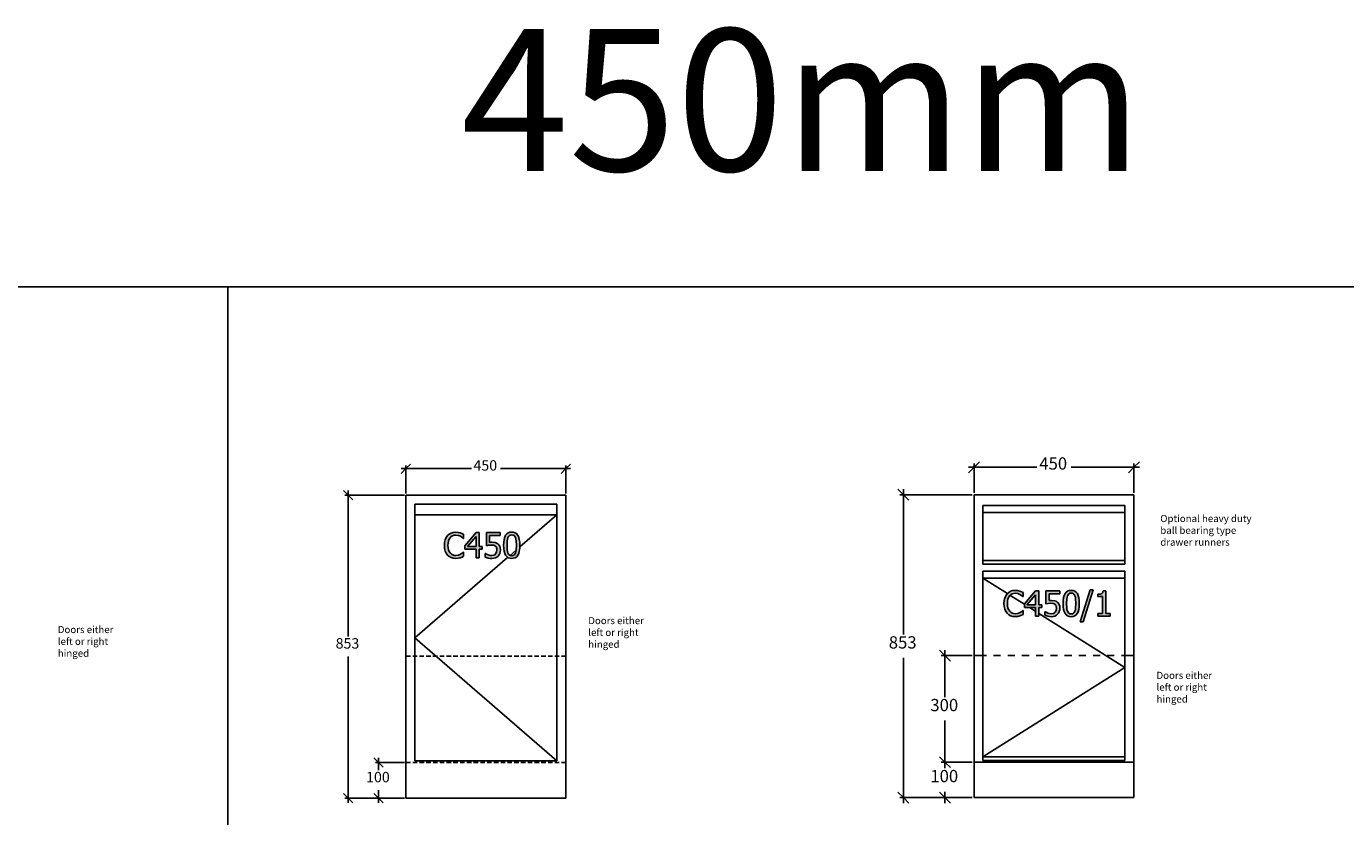
# Model space of a CAD drawing. Units: millimetres. Extents: x -6578 to 74365, y -6874 to 5900.
# Drawn here: x -1563 to 2151, y 2718 to 4944 of the extents above; entities that cross this region are included whole.
import ezdxf

# ---------------------------------------------------------------- set-up
doc = ezdxf.new("R2010")
doc.units = ezdxf.units.MM
doc.linetypes.add('DASHED', pattern=[19.05, 12.7, -6.35])
doc.styles.add('Tahoma', font='tahoma.ttf')

msp = doc.modelspace()

# ---------------------------------------------------------------- hatches: boundary and pattern name
h = msp.add_hatch(color=51)
h.paths.add_polyline_path([(-354.2, 3445.5), (-361, 3446.1), (-367.1, 3447.8), (-372.6, 3450.8), (-377.2, 3454.8), (-381, 3460.1), (-383.8, 3466.4), (-385.6, 3473.9), (-386.2, 3482.4), (-385.6, 3490.8), (-383.9, 3498), (-381.1, 3504.2), (-377.3, 3509.6), (-372.6, 3513.8), (-367.2, 3516.9), (-361, 3518.8), (-354.1, 3519.4), (-347.4, 3518.9), (-341.6, 3517.5), (-336.8, 3515.7), (-332.1, 3513.4), (-332.1, 3501.9), (-332.8, 3501.9), (-336.1, 3504.7), (-340.8, 3507.9), (-346.8, 3510.3), (-354.2, 3511.3), (-358.6, 3510.8), (-362.8, 3509.4), (-366.6, 3507.1), (-370, 3503.9), (-372.6, 3499.8), (-374.7, 3494.8), (-375.9, 3488.9), (-376.3, 3482.4), (-375.9, 3475.6), (-374.6, 3469.8), (-372.5, 3464.9), (-369.7, 3460.8), (-366.5, 3457.7), (-362.7, 3455.5), (-358.6, 3454.1), (-354.2, 3453.7), (-346.6, 3454.7), (-340.4, 3457.2), (-335.8, 3460.3), (-332.8, 3462.9), (-332.1, 3462.9), (-332.1, 3451.6), (-336.5, 3449.5), (-341.6, 3447.6), (-347.3, 3446)])
h.paths.add_polyline_path([(-279.3, 3471.3), (-287.8, 3471.3), (-287.8, 3446.8), (-297, 3446.8), (-297, 3471.3), (-328.5, 3471.3), (-328.5, 3481.4), (-296.6, 3518.1), (-287.8, 3518.1), (-287.8, 3479), (-279.3, 3479)])
h.paths.add_polyline_path([(-297, 3479), (-297, 3506.9), (-321.1, 3479)])
h.paths.add_polyline_path([(-228.5, 3469.5), (-228.9, 3464.5), (-230.1, 3459.9), (-232.1, 3455.8), (-234.8, 3452.3), (-238.1, 3449.4), (-242.3, 3447.2), (-247, 3445.8), (-252.3, 3445.3), (-257.4, 3445.6), (-262.4, 3446.4), (-271, 3449.4), (-271, 3459.5), (-270.3, 3459.5), (-267.1, 3457.6), (-262.6, 3455.7), (-257.4, 3454.1), (-252.1, 3453.6), (-246.5, 3454.6), (-244, 3456), (-241.8, 3458), (-239.1, 3462.9), (-238.2, 3469.5), (-238.5, 3473), (-239.2, 3475.8), (-240.5, 3478), (-242.2, 3479.8), (-244.5, 3481.3), (-247.3, 3482.4), (-254, 3483.1), (-261.8, 3482.5), (-268, 3481.4), (-268, 3518.1), (-228.9, 3518.1), (-228.9, 3509.7), (-258.8, 3509.7), (-258.8, 3490.8), (-255.4, 3491), (-252.3, 3491.1), (-243.1, 3490.2), (-239.4, 3488.9), (-235.8, 3486.7), (-232.7, 3483.7), (-230.4, 3480), (-229, 3475.4)])
h.paths.add_polyline_path([(-173.8, 3482.5), (-174.1, 3473.5), (-175.2, 3465.8), (-176.9, 3459.4), (-179.4, 3454.3), (-182.5, 3450.4), (-186.5, 3447.6), (-191.1, 3445.9), (-196.6, 3445.3), (-202.1, 3445.9), (-206.8, 3447.6), (-210.7, 3450.5), (-213.9, 3454.5), (-216.3, 3459.6), (-218, 3466), (-219, 3473.6), (-219.4, 3482.4), (-219, 3491.4), (-218, 3499.1), (-216.2, 3505.5), (-213.8, 3510.6), (-210.6, 3514.5), (-206.7, 3517.3), (-202, 3519), (-196.6, 3519.5), (-191.1, 3519), (-186.4, 3517.2), (-182.4, 3514.3), (-179.3, 3510.3), (-176.9, 3505.1), (-175.2, 3498.7), (-174.1, 3491.2)])
h.paths.add_polyline_path([(-186.1, 3460.7), (-184.9, 3464.7), (-184.1, 3469.7), (-183.5, 3482.5), (-184.1, 3495.2), (-184.9, 3500.2), (-186.1, 3504.2), (-187.8, 3507.4), (-190, 3509.8), (-192.9, 3511.2), (-196.6, 3511.6), (-200.2, 3511.2), (-203.1, 3509.8), (-205.4, 3507.4), (-207.2, 3504.1), (-208.4, 3500), (-209.1, 3494.9), (-209.7, 3482.4), (-209.2, 3469.9), (-208.5, 3465.1), (-207.2, 3460.9), (-205.5, 3457.6), (-203.3, 3455.2), (-200.3, 3453.7), (-196.6, 3453.2), (-193, 3453.7), (-190, 3455.1), (-187.8, 3457.5)])
h = msp.add_hatch(color=51)
h.paths.add_polyline_path([(1221, 3281.5), (1214.3, 3282.1), (1208.2, 3283.9), (1202.7, 3286.8), (1198, 3290.9), (1194.3, 3296.1), (1191.4, 3302.5), (1189.7, 3309.9), (1189.1, 3318.4), (1189.7, 3326.8), (1191.4, 3334), (1194.2, 3340.3), (1198, 3345.6), (1202.7, 3349.8), (1208.1, 3352.9), (1214.3, 3354.8), (1221.2, 3355.4), (1227.9, 3354.9), (1233.7, 3353.6), (1238.4, 3351.8), (1243.2, 3349.4), (1243.2, 3338), (1242.4, 3338), (1239.2, 3340.7), (1234.4, 3343.9), (1228.5, 3346.4), (1221.1, 3347.3), (1216.7, 3346.9), (1212.5, 3345.5), (1208.6, 3343.2), (1205.3, 3340), (1202.6, 3335.9), (1200.6, 3330.8), (1199.4, 3325), (1199, 3318.4), (1199.4, 3311.6), (1200.7, 3305.8), (1202.8, 3300.9), (1205.6, 3296.9), (1208.8, 3293.8), (1212.6, 3291.5), (1216.7, 3290.2), (1221.1, 3289.7), (1228.7, 3290.7), (1234.9, 3293.3), (1239.5, 3296.3), (1242.5, 3299), (1243.2, 3299), (1243.2, 3287.7), (1238.8, 3285.6), (1233.7, 3283.6), (1228, 3282.1)])
h.paths.add_polyline_path([(1295.9, 3307.4), (1287.5, 3307.4), (1287.5, 3282.8), (1278.3, 3282.8), (1278.3, 3307.4), (1246.8, 3307.4), (1246.8, 3317.4), (1278.6, 3354.1), (1287.5, 3354.1), (1287.5, 3315), (1295.9, 3315)])
h.paths.add_polyline_path([(1278.3, 3315), (1278.3, 3342.9), (1254.2, 3315)])
h.paths.add_polyline_path([(1346.8, 3305.5), (1346.4, 3300.6), (1345.1, 3296), (1343.2, 3291.8), (1340.5, 3288.3), (1337.1, 3285.4), (1333, 3283.2), (1328.3, 3281.8), (1323, 3281.3), (1317.9, 3281.6), (1312.9, 3282.5), (1304.3, 3285.4), (1304.3, 3295.5), (1305, 3295.5), (1308.2, 3293.7), (1312.7, 3291.7), (1317.9, 3290.2), (1323.1, 3289.6), (1328.7, 3290.7), (1331.3, 3292), (1333.4, 3294), (1336.1, 3298.9), (1337.1, 3305.6), (1336.8, 3309), (1336, 3311.8), (1334.8, 3314), (1333.1, 3315.8), (1330.8, 3317.4), (1328, 3318.4), (1321.3, 3319.1), (1313.5, 3318.5), (1307.2, 3317.4), (1307.2, 3354.1), (1346.4, 3354.1), (1346.4, 3345.8), (1316.5, 3345.8), (1316.5, 3326.8), (1319.9, 3327.1), (1322.9, 3327.2), (1332.2, 3326.3), (1335.9, 3324.9), (1339.5, 3322.7), (1342.6, 3319.7), (1344.9, 3316), (1346.3, 3311.4)])
h.paths.add_polyline_path([(1401.5, 3318.5), (1401.1, 3309.5), (1400.1, 3301.9), (1398.4, 3295.5), (1395.9, 3290.3), (1392.7, 3286.4), (1388.8, 3283.6), (1384.1, 3281.9), (1378.7, 3281.3), (1373.2, 3281.9), (1368.5, 3283.6), (1364.6, 3286.5), (1361.4, 3290.5), (1359, 3295.7), (1357.3, 3302), (1356.2, 3309.6), (1355.9, 3318.4), (1356.2, 3327.4), (1357.3, 3335.1), (1359, 3341.5), (1361.5, 3346.6), (1364.6, 3350.6), (1368.6, 3353.3), (1373.3, 3355), (1378.7, 3355.6), (1384.2, 3355), (1388.9, 3353.3), (1392.8, 3350.4), (1396, 3346.3), (1398.4, 3341.1), (1400.1, 3334.8), (1401.1, 3327.2)])
h.paths.add_polyline_path([(1389.2, 3296.8), (1390.4, 3300.8), (1391.2, 3305.7), (1391.8, 3318.5), (1391.2, 3331.3), (1390.4, 3336.2), (1389.2, 3340.3), (1387.5, 3343.5), (1385.2, 3345.8), (1382.3, 3347.2), (1378.7, 3347.7), (1375.1, 3347.2), (1372.2, 3345.8), (1369.9, 3343.4), (1368.1, 3340.2), (1366.9, 3336), (1366.1, 3331), (1365.6, 3318.4), (1366.1, 3305.9), (1366.8, 3301.2), (1368.1, 3296.9), (1369.7, 3293.7), (1372, 3291.2), (1375, 3289.7), (1378.7, 3289.3), (1382.3, 3289.7), (1385.2, 3291.1), (1387.5, 3293.5)])
h.paths.add_polyline_path([(1440.3, 3357.4), (1412.4, 3267.3), (1404.3, 3267.3), (1432.1, 3357.4)])
h.paths.add_polyline_path([(1488.6, 3282.8), (1453.8, 3282.8), (1453.8, 3290.1), (1466.7, 3290.1), (1466.7, 3337.9), (1453.8, 3337.9), (1453.8, 3344.4), (1460.2, 3344.9), (1464.6, 3346.5), (1466.1, 3347.8), (1467.3, 3349.5), (1468.5, 3354.4), (1475.9, 3354.4), (1475.9, 3290.1), (1488.6, 3290.1)])

# ---------------------------------------------------------------- linework, layer by layer
at = {"color": 2}
for p, q in [((-2605, 4210.4), (73807, 4210.4)), ((-995.5, 4210.4), (-995.5, -1856.3))]:
    msp.add_line(p, q, dxfattribs=at)
at = {"color": 5}
for p, q in [((1105.1, 3702.1), (1120.6, 3717.6)), ((1570.6, 3717.6), (1555.1, 3702.1)), ((-507.4, 3685.1), (-494.3, 3698.3)), ((-494.3, 3698.3), (-507.4, 3698.3)), ((-494.3, 3698.3), (-481.1, 3711.4)), ((-494.3, 3628), (-494.3, 3707)), ((-494.3, 3698.3), (-310.2, 3698.3)), ((-228.4, 3698.3), (-44.3, 3698.3)), ((-44.3, 3698.3), (-57.4, 3685.1)), ((-31.1, 3711.4), (-44.3, 3698.3)), ((-44.3, 3628), (-44.3, 3707)), ((-44.3, 3698.3), (-31.1, 3698.3)), ((1089.7, 3686.7), (1105.1, 3702.1)), ((1105.1, 3702.1), (1089.7, 3702.1)), ((1105.1, 3629.9), (1105.1, 3712.4)), ((1105.1, 3702.1), (1282.1, 3702.1)), ((1378.2, 3702.1), (1555.1, 3702.1)), ((1555.1, 3702.1), (1539.7, 3686.7)), ((1555.1, 3629.9), (1555.1, 3712.4)), ((1555.1, 3702.1), (1570.6, 3702.1)), ((890.8, 3640.2), (906.3, 3624.8)), ((906.3, 3624.8), (906.3, 3640.2)), ((-670.4, 3636.8), (-657.2, 3623.6)), ((-498.7, 3623.6), (-666, 3623.6)), ((-657.2, 3623.6), (-657.2, 3636.8)), ((-657.2, 3623.6), (-644.1, 3610.5)), ((-657.2, 3623.6), (-657.2, 3225.4)), ((1100, 3624.8), (896, 3624.8)), ((906.3, 3624.8), (921.7, 3609.3)), ((906.3, 3624.8), (906.3, 3231.5)), ((-657.2, 3168.9), (-657.2, 2770.6)), ((906.3, 3165.1), (906.3, 2771.8)), ((1007.9, 3187.2), (1023.3, 3171.8)), ((1100, 3171.8), (1013, 3171.8)), ((1023.3, 3171.8), (1023.3, 3187.2)), ((1023.3, 3171.8), (1038.8, 3156.3)), ((1023.3, 3171.8), (1023.3, 3054.9)), ((1023.3, 2988.6), (1023.3, 2871.7)), ((-584.7, 2883.7), (-571.5, 2870.6)), ((-498.7, 2870.6), (-580.3, 2870.6)), ((-571.5, 2870.6), (-571.5, 2883.7)), ((-571.5, 2870.6), (-558.4, 2857.4)), ((-571.5, 2870.6), (-571.5, 2848.9)), ((1007.9, 2887.2), (1023.3, 2871.7)), ((1023.3, 2871.7), (1007.9, 2887.2)), ((1100, 2871.7), (1013, 2871.7)), ((1100, 2871.7), (1013, 2871.7)), ((1023.3, 2871.7), (1023.3, 2887.2)), ((1023.3, 2871.7), (1038.8, 2856.3)), ((1023.3, 2871.7), (1023.3, 2854.9)), ((1038.8, 2856.3), (1023.3, 2871.7)), ((1023.3, 2871.7), (1023.3, 2856.3)), ((-571.5, 2792.4), (-571.5, 2770.6)), ((906.3, 2771.8), (890.8, 2787.2)), ((1023.3, 2771.8), (1007.9, 2787.2)), ((1023.3, 2788.6), (1023.3, 2771.8)), ((-657.2, 2770.6), (-670.4, 2783.8)), ((-498.7, 2770.6), (-666, 2770.6)), ((-644.1, 2757.5), (-657.2, 2770.6)), ((-657.2, 2770.6), (-657.2, 2757.5)), ((-571.5, 2770.6), (-584.7, 2783.8)), ((-498.7, 2770.6), (-580.3, 2770.6)), ((-558.4, 2757.5), (-571.5, 2770.6)), ((-571.5, 2770.6), (-571.5, 2757.5)), ((1100, 2771.8), (896, 2771.8)), ((921.7, 2756.3), (906.3, 2771.8)), ((906.3, 2771.8), (906.3, 2756.3)), ((1100, 2771.8), (1013, 2771.8)), ((1038.8, 2756.3), (1023.3, 2771.8)), ((1023.3, 2771.8), (1023.3, 2756.3))]:
    msp.add_line(p, q, dxfattribs=at)
for p, q in [((-494.3, 3623.6), (-494.3, 2870.6)), ((-44.3, 3623.6), (-494.3, 3623.6)), ((-44.3, 3623.6), (-44.3, 2870.6)), ((1105.1, 3624.8), (1105.1, 2871.7)), ((1105.1, 3624.8), (1555.1, 3624.8)), ((1555.1, 3624.8), (1555.1, 2871.7)), ((-69.3, 3598.6), (-469.3, 3598.6)), ((-469.3, 3598.6), (-469.3, 3568.6)), ((-469.3, 2875.6), (-469.3, 3568.6)), ((-469.3, 3568.6), (-69.3, 3568.6)), ((-69.3, 3568.6), (-69.3, 3598.6)), ((-69.3, 2875.6), (-69.3, 3568.6)), ((1530.1, 3594.8), (1130.1, 3594.8)), ((1130.1, 3594.8), (1130.1, 3574.8)), ((1130.1, 3574.8), (1530.1, 3574.8)), ((1130.1, 3574.8), (1130.1, 3439.8)), ((1530.1, 3574.8), (1530.1, 3594.8)), ((1530.1, 3439.8), (1530.1, 3574.8)), ((1105.1, 3561.8), (1105.1, 3551.8)), ((1105.1, 3531.8), (1105.1, 3511.8)), ((1105.1, 3491.8), (1105.1, 3471.8)), ((1105.1, 3451.8), (1105.1, 3441.8)), ((1130.1, 3439.8), (1130.1, 3429.8)), ((1130.1, 3439.8), (1530.1, 3439.8)), ((1130.1, 3429.8), (1530.1, 3429.8)), ((1530.1, 3429.8), (1530.1, 3439.8)), ((1130.1, 3409.8), (1530.1, 3409.8)), ((1130.1, 3409.8), (1130.1, 3389.8)), ((1130.1, 3389.8), (1530.1, 3389.8)), ((1130.1, 3389.8), (1130.1, 2886.7)), ((1530.1, 3389.8), (1530.1, 3409.8)), ((1530.1, 2886.7), (1530.1, 3389.8)), ((1130.1, 3171.8), (1105.1, 3171.8)), ((1130.1, 3171.8), (1140.1, 3171.8)), ((1160.1, 3171.8), (1180.1, 3171.8)), ((1200.1, 3171.8), (1220.1, 3171.8)), ((1240.1, 3171.8), (1260.1, 3171.8)), ((1280.1, 3171.8), (1300.1, 3171.8)), ((1320.1, 3171.8), (1340.1, 3171.8)), ((1360.1, 3171.8), (1380.1, 3171.8)), ((1400.1, 3171.8), (1420.1, 3171.8)), ((1440.1, 3171.8), (1460.1, 3171.8)), ((1480.1, 3171.8), (1500.1, 3171.8)), ((1520.1, 3171.8), (1530.1, 3171.8)), ((1555.1, 3171.8), (1532.6, 3171.8)), ((1555.1, 3191.8), (1555.1, 3171.8)), ((-494.3, 2770.6), (-494.3, 2870.6)), ((-469.3, 2875.6), (-69.3, 2875.6)), ((-44.3, 2770.6), (-44.3, 2870.6)), ((1105.1, 2771.8), (1105.1, 2871.7)), ((1105.1, 2871.7), (1555.1, 2871.7)), ((1130.1, 2886.7), (1130.1, 2876.7)), ((1130.1, 2886.7), (1530.1, 2886.7)), ((1130.1, 2876.7), (1530.1, 2876.7)), ((1530.1, 2876.7), (1530.1, 2886.7)), ((1555.1, 2771.8), (1555.1, 2871.7)), ((-494.3, 2770.6), (-44.3, 2770.6)), ((1105.1, 2771.8), (1555.1, 2771.8))]:
    msp.add_line(p, q)
at = {"color": 3, "linetype": 'Continuous'}
for p, q in [((-69.3, 3568.6), (-174, 3478)), ((-184.2, 3469.1), (-201.3, 3454.2)), ((-208, 3448.5), (-469.3, 3222.1)), ((-469.3, 3222.1), (-69.3, 2875.6))]:
    msp.add_line(p, q, dxfattribs=at)
at = {"color": 51}
for p, q in [((-385.6, 3490.8), (-383.9, 3498)), ((-383.9, 3498), (-381.1, 3504.2)), ((-381.1, 3504.2), (-377.3, 3509.6)), ((-377.3, 3509.6), (-372.6, 3513.8)), ((-374.7, 3494.8), (-375.9, 3488.9)), ((-372.6, 3499.8), (-374.7, 3494.8)), ((-372.6, 3513.8), (-367.2, 3516.9)), ((-370, 3503.9), (-372.6, 3499.8)), ((-366.6, 3507.1), (-370, 3503.9)), ((-367.2, 3516.9), (-361, 3518.8)), ((-362.8, 3509.4), (-366.6, 3507.1)), ((-358.6, 3510.8), (-362.8, 3509.4)), ((-361, 3518.8), (-354.1, 3519.4)), ((-354.2, 3511.3), (-358.6, 3510.8)), ((-346.8, 3510.3), (-354.2, 3511.3)), ((-354.1, 3519.4), (-347.4, 3518.9)), ((-347.4, 3518.9), (-341.6, 3517.5)), ((-340.8, 3507.9), (-346.8, 3510.3)), ((-341.6, 3517.5), (-336.8, 3515.7)), ((-336.1, 3504.7), (-340.8, 3507.9)), ((-336.8, 3515.7), (-332.1, 3513.4)), ((-332.8, 3501.9), (-336.1, 3504.7)), ((-332.1, 3501.9), (-332.8, 3501.9)), ((-332.1, 3513.4), (-332.1, 3501.9)), ((-328.5, 3481.4), (-296.6, 3518.1)), ((-297, 3506.9), (-321.1, 3479)), ((-297, 3479), (-297, 3506.9)), ((-296.6, 3518.1), (-287.8, 3518.1)), ((-287.8, 3518.1), (-287.8, 3479)), ((-268, 3481.4), (-268, 3518.1)), ((-268, 3518.1), (-228.9, 3518.1)), ((-228.9, 3509.7), (-258.8, 3509.7)), ((-258.8, 3509.7), (-258.8, 3490.8)), ((-228.9, 3518.1), (-228.9, 3509.7)), ((-219, 3491.4), (-218, 3499.1)), ((-218, 3499.1), (-216.2, 3505.5)), ((-216.2, 3505.5), (-213.8, 3510.6)), ((-213.8, 3510.6), (-210.6, 3514.5)), ((-210.6, 3514.5), (-206.7, 3517.3)), ((-209.1, 3494.9), (-209.7, 3482.4)), ((-208.4, 3500), (-209.1, 3494.9)), ((-207.2, 3504.1), (-208.4, 3500)), ((-205.4, 3507.4), (-207.2, 3504.1)), ((-206.7, 3517.3), (-202, 3519)), ((-203.1, 3509.8), (-205.4, 3507.4)), ((-200.2, 3511.2), (-203.1, 3509.8)), ((-202, 3519), (-196.6, 3519.5)), ((-196.6, 3511.6), (-200.2, 3511.2)), ((-196.6, 3519.5), (-191.1, 3519)), ((-192.9, 3511.2), (-196.6, 3511.6)), ((-190, 3509.8), (-192.9, 3511.2)), ((-191.1, 3519), (-186.4, 3517.2)), ((-187.8, 3507.4), (-190, 3509.8)), ((-186.1, 3504.2), (-187.8, 3507.4)), ((-186.4, 3517.2), (-182.4, 3514.3)), ((-184.9, 3500.2), (-186.1, 3504.2)), ((-184.1, 3495.2), (-184.9, 3500.2)), ((-183.5, 3482.5), (-184.1, 3495.2)), ((-182.4, 3514.3), (-179.3, 3510.3)), ((-179.3, 3510.3), (-176.9, 3505.1)), ((-176.9, 3505.1), (-175.2, 3498.7)), ((-175.2, 3498.7), (-174.1, 3491.2)), ((-386.2, 3482.4), (-385.6, 3490.8)), ((-385.6, 3473.9), (-386.2, 3482.4)), ((-383.8, 3466.4), (-385.6, 3473.9)), ((-381, 3460.1), (-383.8, 3466.4)), ((-377.2, 3454.8), (-381, 3460.1)), ((-372.6, 3450.8), (-377.2, 3454.8)), ((-375.9, 3488.9), (-376.3, 3482.4)), ((-376.3, 3482.4), (-375.9, 3475.6)), ((-375.9, 3475.6), (-374.6, 3469.8)), ((-374.6, 3469.8), (-372.5, 3464.9)), ((-372.5, 3464.9), (-369.7, 3460.8)), ((-369.7, 3460.8), (-366.5, 3457.7)), ((-366.5, 3457.7), (-362.7, 3455.5)), ((-362.7, 3455.5), (-358.6, 3454.1)), ((-354.2, 3453.7), (-346.6, 3454.7)), ((-346.6, 3454.7), (-340.4, 3457.2)), ((-340.4, 3457.2), (-335.8, 3460.3)), ((-335.8, 3460.3), (-332.8, 3462.9)), ((-332.8, 3462.9), (-332.1, 3462.9)), ((-332.1, 3462.9), (-332.1, 3451.6)), ((-328.5, 3471.3), (-328.5, 3481.4)), ((-297, 3471.3), (-328.5, 3471.3)), ((-321.1, 3479), (-297, 3479)), ((-297, 3446.8), (-297, 3471.3)), ((-287.8, 3479), (-279.3, 3479)), ((-279.3, 3471.3), (-287.8, 3471.3)), ((-287.8, 3471.3), (-287.8, 3446.8)), ((-279.3, 3479), (-279.3, 3471.3)), ((-271, 3449.4), (-271, 3459.5)), ((-271, 3459.5), (-270.3, 3459.5)), ((-270.3, 3459.5), (-267.1, 3457.6)), ((-261.8, 3482.5), (-268, 3481.4)), ((-267.1, 3457.6), (-262.6, 3455.7)), ((-262.6, 3455.7), (-257.4, 3454.1)), ((-254, 3483.1), (-261.8, 3482.5)), ((-258.8, 3490.8), (-255.4, 3491)), ((-255.4, 3491), (-252.3, 3491.1)), ((-247.3, 3482.4), (-254, 3483.1)), ((-252.3, 3491.1), (-243.1, 3490.2)), ((-252.1, 3453.6), (-246.5, 3454.6)), ((-244.5, 3481.3), (-247.3, 3482.4)), ((-246.5, 3454.6), (-244, 3456)), ((-242.2, 3479.8), (-244.5, 3481.3)), ((-244, 3456), (-241.8, 3458)), ((-243.1, 3490.2), (-239.4, 3488.9)), ((-240.5, 3478), (-242.2, 3479.8)), ((-241.8, 3458), (-239.1, 3462.9)), ((-239.2, 3475.8), (-240.5, 3478)), ((-239.4, 3488.9), (-235.8, 3486.7)), ((-238.5, 3473), (-239.2, 3475.8)), ((-239.1, 3462.9), (-238.2, 3469.5)), ((-238.2, 3469.5), (-238.5, 3473)), ((-235.8, 3486.7), (-232.7, 3483.7)), ((-232.1, 3455.8), (-234.8, 3452.3)), ((-232.7, 3483.7), (-230.4, 3480)), ((-230.1, 3459.9), (-232.1, 3455.8)), ((-230.4, 3480), (-229, 3475.4)), ((-228.9, 3464.5), (-230.1, 3459.9)), ((-229, 3475.4), (-228.5, 3469.5)), ((-228.5, 3469.5), (-228.9, 3464.5)), ((-219.4, 3482.4), (-219, 3491.4)), ((-219, 3473.6), (-219.4, 3482.4)), ((-218, 3466), (-219, 3473.6)), ((-216.3, 3459.6), (-218, 3466)), ((-213.9, 3454.5), (-216.3, 3459.6)), ((-210.7, 3450.5), (-213.9, 3454.5)), ((-209.7, 3482.4), (-209.2, 3469.9)), ((-209.2, 3469.9), (-208.5, 3465.1)), ((-208.5, 3465.1), (-207.2, 3460.9)), ((-207.2, 3460.9), (-205.5, 3457.6)), ((-205.5, 3457.6), (-203.3, 3455.2)), ((-203.3, 3455.2), (-200.3, 3453.7)), ((-193, 3453.7), (-190, 3455.1)), ((-190, 3455.1), (-187.8, 3457.5)), ((-187.8, 3457.5), (-186.1, 3460.7)), ((-186.1, 3460.7), (-184.9, 3464.7)), ((-184.9, 3464.7), (-184.1, 3469.7)), ((-184.1, 3469.7), (-183.5, 3482.5)), ((-176.9, 3459.4), (-179.4, 3454.3)), ((-175.2, 3465.8), (-176.9, 3459.4)), ((-174.1, 3473.5), (-175.2, 3465.8)), ((-174.1, 3491.2), (-173.8, 3482.5)), ((-173.8, 3482.5), (-174.1, 3473.5)), ((-367.1, 3447.8), (-372.6, 3450.8)), ((-361, 3446.1), (-367.1, 3447.8)), ((-354.2, 3445.5), (-361, 3446.1)), ((-358.6, 3454.1), (-354.2, 3453.7)), ((-347.3, 3446), (-354.2, 3445.5)), ((-341.6, 3447.6), (-347.3, 3446)), ((-336.5, 3449.5), (-341.6, 3447.6)), ((-332.1, 3451.6), (-336.5, 3449.5)), ((-287.8, 3446.8), (-297, 3446.8)), ((-262.4, 3446.4), (-271, 3449.4)), ((-257.4, 3445.6), (-262.4, 3446.4)), ((-257.4, 3454.1), (-252.1, 3453.6)), ((-252.3, 3445.3), (-257.4, 3445.6)), ((-247, 3445.8), (-252.3, 3445.3)), ((-242.3, 3447.2), (-247, 3445.8)), ((-238.1, 3449.4), (-242.3, 3447.2)), ((-234.8, 3452.3), (-238.1, 3449.4)), ((-206.8, 3447.6), (-210.7, 3450.5)), ((-202.1, 3445.9), (-206.8, 3447.6)), ((-196.6, 3445.3), (-202.1, 3445.9)), ((-200.3, 3453.7), (-196.6, 3453.2)), ((-196.6, 3453.2), (-193, 3453.7)), ((-191.1, 3445.9), (-196.6, 3445.3)), ((-186.5, 3447.6), (-191.1, 3445.9)), ((-182.5, 3450.4), (-186.5, 3447.6)), ((-179.4, 3454.3), (-182.5, 3450.4)), ((1194.2, 3340.3), (1198, 3345.6)), ((1198, 3345.6), (1202.7, 3349.8)), ((1202.7, 3349.8), (1208.1, 3352.9)), ((1208.6, 3343.2), (1205.3, 3340)), ((1208.1, 3352.9), (1214.3, 3354.8)), ((1212.5, 3345.5), (1208.6, 3343.2)), ((1216.7, 3346.9), (1212.5, 3345.5)), ((1214.3, 3354.8), (1221.2, 3355.4)), ((1221.1, 3347.3), (1216.7, 3346.9)), ((1228.5, 3346.4), (1221.1, 3347.3)), ((1221.2, 3355.4), (1227.9, 3354.9)), ((1227.9, 3354.9), (1233.7, 3353.6)), ((1234.4, 3343.9), (1228.5, 3346.4)), ((1233.7, 3353.6), (1238.4, 3351.8)), ((1239.2, 3340.7), (1234.4, 3343.9)), ((1238.4, 3351.8), (1243.2, 3349.4)), ((1243.2, 3349.4), (1243.2, 3338)), ((1246.8, 3317.4), (1278.6, 3354.1)), ((1278.3, 3342.9), (1254.2, 3315)), ((1278.3, 3315), (1278.3, 3342.9)), ((1278.6, 3354.1), (1287.5, 3354.1)), ((1287.5, 3354.1), (1287.5, 3315)), ((1307.2, 3317.4), (1307.2, 3354.1)), ((1307.2, 3354.1), (1346.4, 3354.1)), ((1346.4, 3345.8), (1316.5, 3345.8)), ((1316.5, 3345.8), (1316.5, 3326.8)), ((1346.4, 3354.1), (1346.4, 3345.8)), ((1359, 3341.5), (1361.5, 3346.6)), ((1361.5, 3346.6), (1364.6, 3350.6)), ((1364.6, 3350.6), (1368.6, 3353.3)), ((1369.9, 3343.4), (1368.1, 3340.2)), ((1368.6, 3353.3), (1373.3, 3355)), ((1372.2, 3345.8), (1369.9, 3343.4)), ((1375.1, 3347.2), (1372.2, 3345.8)), ((1373.3, 3355), (1378.7, 3355.6)), ((1378.7, 3347.7), (1375.1, 3347.2)), ((1378.7, 3355.6), (1384.2, 3355)), ((1382.3, 3347.2), (1378.7, 3347.7)), ((1385.2, 3345.8), (1382.3, 3347.2)), ((1384.2, 3355), (1388.9, 3353.3)), ((1387.5, 3343.5), (1385.2, 3345.8)), ((1389.2, 3340.3), (1387.5, 3343.5)), ((1388.9, 3353.3), (1392.8, 3350.4)), ((1392.8, 3350.4), (1396, 3346.3)), ((1396, 3346.3), (1398.4, 3341.1)), ((1404.3, 3267.3), (1432.1, 3357.4)), ((1440.3, 3357.4), (1412.4, 3267.3)), ((1432.1, 3357.4), (1440.3, 3357.4)), ((1453.8, 3344.4), (1460.2, 3344.9)), ((1453.8, 3337.9), (1453.8, 3344.4)), ((1460.2, 3344.9), (1464.6, 3346.5)), ((1464.6, 3346.5), (1466.1, 3347.8)), ((1466.1, 3347.8), (1467.3, 3349.5)), ((1467.3, 3349.5), (1468.5, 3354.4)), ((1468.5, 3354.4), (1475.9, 3354.4)), ((1475.9, 3354.4), (1475.9, 3290.1)), ((1189.1, 3318.4), (1189.7, 3326.8)), ((1189.7, 3309.9), (1189.1, 3318.4)), ((1189.7, 3326.8), (1191.4, 3334)), ((1191.4, 3302.5), (1189.7, 3309.9)), ((1191.4, 3334), (1194.2, 3340.3)), ((1199.4, 3325), (1199, 3318.4)), ((1199, 3318.4), (1199.4, 3311.6)), ((1200.6, 3330.8), (1199.4, 3325)), ((1199.4, 3311.6), (1200.7, 3305.8)), ((1202.6, 3335.9), (1200.6, 3330.8)), ((1200.7, 3305.8), (1202.8, 3300.9)), ((1205.3, 3340), (1202.6, 3335.9)), ((1242.4, 3338), (1239.2, 3340.7)), ((1243.2, 3338), (1242.4, 3338)), ((1246.8, 3307.4), (1246.8, 3317.4)), ((1278.3, 3307.4), (1246.8, 3307.4)), ((1254.2, 3315), (1278.3, 3315)), ((1278.3, 3282.8), (1278.3, 3307.4)), ((1287.5, 3315), (1295.9, 3315)), ((1295.9, 3307.4), (1287.5, 3307.4)), ((1287.5, 3307.4), (1287.5, 3282.8)), ((1295.9, 3315), (1295.9, 3307.4)), ((1313.5, 3318.5), (1307.2, 3317.4)), ((1321.3, 3319.1), (1313.5, 3318.5)), ((1316.5, 3326.8), (1319.9, 3327.1)), ((1319.9, 3327.1), (1322.9, 3327.2)), ((1328, 3318.4), (1321.3, 3319.1)), ((1322.9, 3327.2), (1332.2, 3326.3)), ((1330.8, 3317.4), (1328, 3318.4)), ((1333.1, 3315.8), (1330.8, 3317.4)), ((1332.2, 3326.3), (1335.9, 3324.9)), ((1334.8, 3314), (1333.1, 3315.8)), ((1336, 3311.8), (1334.8, 3314)), ((1335.9, 3324.9), (1339.5, 3322.7)), ((1336.8, 3309), (1336, 3311.8)), ((1337.1, 3305.6), (1336.8, 3309)), ((1339.5, 3322.7), (1342.6, 3319.7)), ((1342.6, 3319.7), (1344.9, 3316)), ((1344.9, 3316), (1346.3, 3311.4)), ((1346.3, 3311.4), (1346.8, 3305.5)), ((1355.9, 3318.4), (1356.2, 3327.4)), ((1356.2, 3309.6), (1355.9, 3318.4)), ((1356.2, 3327.4), (1357.3, 3335.1)), ((1357.3, 3302), (1356.2, 3309.6)), ((1357.3, 3335.1), (1359, 3341.5)), ((1366.1, 3331), (1365.6, 3318.4)), ((1365.6, 3318.4), (1366.1, 3305.9)), ((1366.9, 3336), (1366.1, 3331)), ((1366.1, 3305.9), (1366.8, 3301.2)), ((1368.1, 3340.2), (1366.9, 3336)), ((1390.4, 3336.2), (1389.2, 3340.3)), ((1391.2, 3331.3), (1390.4, 3336.2)), ((1391.8, 3318.5), (1391.2, 3331.3)), ((1391.2, 3305.7), (1391.8, 3318.5)), ((1398.4, 3341.1), (1400.1, 3334.8)), ((1400.1, 3334.8), (1401.1, 3327.2)), ((1401.1, 3309.5), (1400.1, 3301.9)), ((1401.1, 3327.2), (1401.5, 3318.5)), ((1401.5, 3318.5), (1401.1, 3309.5)), ((1466.7, 3337.9), (1453.8, 3337.9)), ((1466.7, 3290.1), (1466.7, 3337.9)), ((1194.3, 3296.1), (1191.4, 3302.5)), ((1198, 3290.9), (1194.3, 3296.1)), ((1202.7, 3286.8), (1198, 3290.9)), ((1208.2, 3283.9), (1202.7, 3286.8)), ((1202.8, 3300.9), (1205.6, 3296.9)), ((1205.6, 3296.9), (1208.8, 3293.8)), ((1214.3, 3282.1), (1208.2, 3283.9)), ((1208.8, 3293.8), (1212.6, 3291.5)), ((1212.6, 3291.5), (1216.7, 3290.2)), ((1221, 3281.5), (1214.3, 3282.1)), ((1216.7, 3290.2), (1221.1, 3289.7)), ((1228, 3282.1), (1221, 3281.5)), ((1221.1, 3289.7), (1228.7, 3290.7)), ((1233.7, 3283.6), (1228, 3282.1)), ((1228.7, 3290.7), (1234.9, 3293.3)), ((1238.8, 3285.6), (1233.7, 3283.6)), ((1234.9, 3293.3), (1239.5, 3296.3)), ((1243.2, 3287.7), (1238.8, 3285.6)), ((1239.5, 3296.3), (1242.5, 3299)), ((1242.5, 3299), (1243.2, 3299)), ((1243.2, 3299), (1243.2, 3287.7)), ((1287.5, 3282.8), (1278.3, 3282.8)), ((1304.3, 3285.4), (1304.3, 3295.5)), ((1304.3, 3295.5), (1305, 3295.5)), ((1312.9, 3282.5), (1304.3, 3285.4)), ((1305, 3295.5), (1308.2, 3293.7)), ((1308.2, 3293.7), (1312.7, 3291.7)), ((1312.7, 3291.7), (1317.9, 3290.2)), ((1317.9, 3281.6), (1312.9, 3282.5)), ((1317.9, 3290.2), (1323.1, 3289.6)), ((1323, 3281.3), (1317.9, 3281.6)), ((1328.3, 3281.8), (1323, 3281.3)), ((1323.1, 3289.6), (1328.7, 3290.7)), ((1333, 3283.2), (1328.3, 3281.8)), ((1328.7, 3290.7), (1331.3, 3292)), ((1331.3, 3292), (1333.4, 3294)), ((1337.1, 3285.4), (1333, 3283.2)), ((1333.4, 3294), (1336.1, 3298.9)), ((1336.1, 3298.9), (1337.1, 3305.6)), ((1340.5, 3288.3), (1337.1, 3285.4)), ((1343.2, 3291.8), (1340.5, 3288.3)), ((1345.1, 3296), (1343.2, 3291.8)), ((1346.4, 3300.6), (1345.1, 3296)), ((1346.8, 3305.5), (1346.4, 3300.6)), ((1359, 3295.7), (1357.3, 3302)), ((1361.4, 3290.5), (1359, 3295.7)), ((1364.6, 3286.5), (1361.4, 3290.5)), ((1368.5, 3283.6), (1364.6, 3286.5)), ((1366.8, 3301.2), (1368.1, 3296.9)), ((1368.1, 3296.9), (1369.7, 3293.7)), ((1373.2, 3281.9), (1368.5, 3283.6)), ((1369.7, 3293.7), (1372, 3291.2)), ((1372, 3291.2), (1375, 3289.7)), ((1378.7, 3281.3), (1373.2, 3281.9)), ((1375, 3289.7), (1378.7, 3289.3)), ((1378.7, 3289.3), (1382.3, 3289.7)), ((1384.1, 3281.9), (1378.7, 3281.3)), ((1382.3, 3289.7), (1385.2, 3291.1)), ((1388.8, 3283.6), (1384.1, 3281.9)), ((1385.2, 3291.1), (1387.5, 3293.5)), ((1387.5, 3293.5), (1389.2, 3296.8)), ((1392.7, 3286.4), (1388.8, 3283.6)), ((1389.2, 3296.8), (1390.4, 3300.8)), ((1390.4, 3300.8), (1391.2, 3305.7)), ((1395.9, 3290.3), (1392.7, 3286.4)), ((1398.4, 3295.5), (1395.9, 3290.3)), ((1400.1, 3301.9), (1398.4, 3295.5)), ((1453.8, 3282.8), (1453.8, 3290.1)), ((1453.8, 3290.1), (1466.7, 3290.1)), ((1488.6, 3282.8), (1453.8, 3282.8)), ((1475.9, 3290.1), (1488.6, 3290.1)), ((1488.6, 3290.1), (1488.6, 3282.8)), ((1412.4, 3267.3), (1404.3, 3267.3))]:
    msp.add_line(p, q, dxfattribs=at)
at = {"color": 3}
for p, q in [((1130.1, 3389.8), (1199, 3346.5)), ((1206.9, 3341.5), (1246.8, 3316.4)), ((1261.2, 3307.4), (1278.3, 3296.6)), ((1287.5, 3290.8), (1530.1, 3138.3)), ((1530.1, 3138.3), (1130.1, 2886.7))]:
    msp.add_line(p, q, dxfattribs=at)
at = {"linetype": 'DASHED'}
for p, q in [((-494.4, 3170.6), (-44.3, 3170.6)), ((-494.3, 2870.6), (-44.3, 2870.6))]:
    msp.add_line(p, q, dxfattribs=at)

# ---------------------------------------------------------------- texts
at = {"attachment_point": 1}
for s, insert, char_height, width in [('{\\fTahoma|b0|i0|c0|p34;\\W7.3141;\\C1;  \\W1;450mm }', (-2127.3, 4936.8), 400, 6809.968), ('{\\C3;Optional heavy duty ball bearing type drawer runners}', (1629.5, 3567.9), 20, 301.052)]:
    msp.add_mtext(s, dxfattribs=dict(at, insert=insert, char_height=char_height, width=width))
at = {"color": 5, "attachment_point": 7, "style": 'Tahoma'}
for s, insert, char_height in [('450', (-304.3, 3683.6), 29.35), ('450', (1288.9, 3684.9), 34.49), ('853', (-692.3, 3182.5), 29.35), ('853', (865.1, 3181), 34.49), ('300', (982.1, 3004.5), 34.49), ('100', (-606.6, 2805.9), 29.35), ('100', (982.1, 2804.5), 34.49)]:
    msp.add_mtext(s, dxfattribs=dict(at, insert=insert, char_height=char_height))
at = {"color": 3, "char_height": 20, "width": 306.301, "attachment_point": 1}
for insert in [(19, 3280.4), (-1474.5, 3255.2), (1618.9, 3126.2)]:
    msp.add_mtext('{Doors either\\Pleft or right\\Phinged}', dxfattribs=dict(at, insert=insert))

doc.saveas('drawing.dxf')
